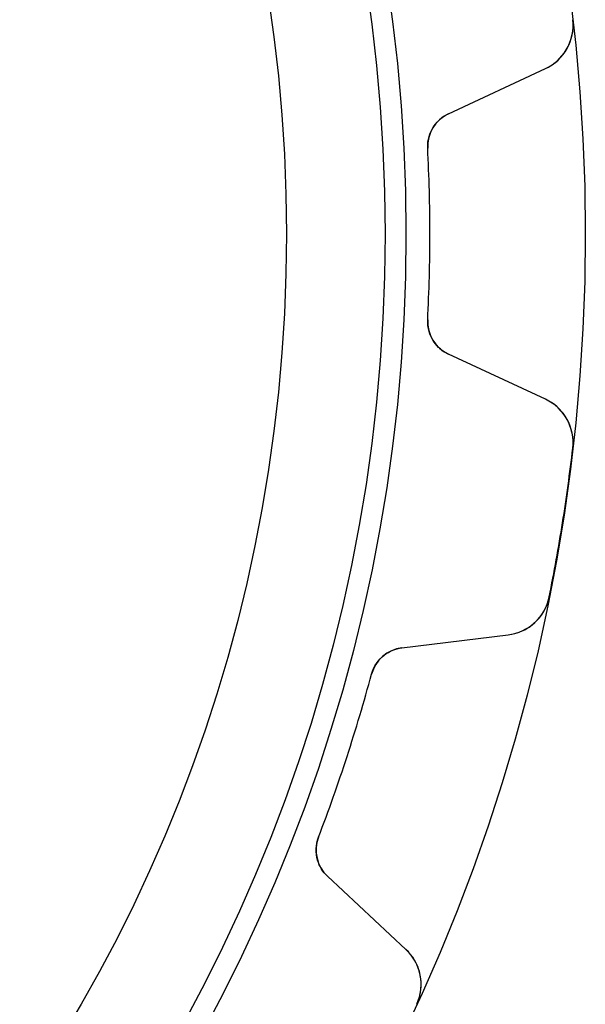
# Model space of a CAD drawing. Units: millimetres. Extents: x -30.9 to 30.9, y -30.9 to 30.9.
# Drawn here: x 21.4 to 30.9, y -12.9 to 3.6 of the extents above; entities that cross this region are included whole.
import ezdxf

# ---------------------------------------------------------------- set-up
doc = ezdxf.new("R2010")
doc.units = ezdxf.units.MM
doc.layers.add('Body027', color=7, linetype='CONTINUOUS')
doc.layers.add('Easydrive', color=7, linetype='CONTINUOUS')

msp = doc.modelspace()

# ---------------------------------------------------------------- linework, layer by layer
at = {"layer": 'Body027'}
for radius in [30.9, 30.9, 30.9, 30.9, 30.9, 30.9, 30.9, 30.9, 27.9, 27.9, 27.9, 27.9, 27.9, 27.9, 27.9, 27.9, 25.9, 25.9, 25.9, 25.9, 25.9, 25.9, 25.9, 25.9]:
    msp.add_circle((0, 0), radius, dxfattribs=at)
at = {"layer": 'Easydrive'}
for p, q in [((30.6912, 3.58617, -17), (30.6912, 3.58617, -3.325)), ((30.6912, 3.58617, -17), (30.6912, 3.58617, -3.325)), ((30.6912, 3.58617, 3.325), (30.6912, 3.58617, 17)), ((30.6912, 3.58617, 3.325), (30.6912, 3.58617, 17)), ((28.6092, 2.01031, -17), (30.2347, 2.76829, -17)), ((28.6092, 2.01031, -17), (30.2347, 2.76829, -17)), ((28.6092, 2.01031, 17), (30.2347, 2.76829, 17)), ((28.6092, 2.01031, 17), (30.2347, 2.76829, 17)), ((30.2347, 2.76829, -17), (30.2347, 2.76829, -3.26066)), ((30.2347, 2.76829, -17), (30.2347, 2.76829, -3.26066)), ((30.2347, 2.76829, 3.26066), (30.2347, 2.76829, 17)), ((30.2347, 2.76829, 3.26066), (30.2347, 2.76829, 17)), ((28.6092, 2.01031, -17), (28.6092, 2.01031, -3.05989)), ((28.6092, 2.01031, -17), (28.6092, 2.01031, -3.05989)), ((28.6092, 2.01031, 3.05989), (28.6092, 2.01031, 17)), ((28.6092, 2.01031, 3.05989), (28.6092, 2.01031, 17)), ((28.2635, 1.43607, -17), (28.2635, 1.43607, -3.01455)), ((28.2635, 1.43607, -17), (28.2635, 1.43607, -3.01455)), ((28.2635, 1.43607, 3.01455), (28.2635, 1.43607, 17)), ((28.2635, 1.43607, 3.01455), (28.2635, 1.43607, 17)), ((28.2635, -1.43607, -17), (28.2635, -1.43607, -3.01455)), ((28.2635, -1.43607, -17), (28.2635, -1.43607, -3.01455)), ((28.2635, -1.43607, 3.01455), (28.2635, -1.43607, 17)), ((28.2635, -1.43607, 3.01455), (28.2635, -1.43607, 17)), ((30.2347, -2.76829, -17), (28.6092, -2.01031, -17)), ((28.6092, -2.01031, -17), (28.6092, -2.01031, -3.05989)), ((30.2347, -2.76829, -17), (28.6092, -2.01031, -17)), ((28.6092, -2.01031, -17), (28.6092, -2.01031, -3.05989)), ((30.2347, -2.76829, 17), (28.6092, -2.01031, 17)), ((28.6092, -2.01031, 3.05989), (28.6092, -2.01031, 17)), ((28.6092, -2.01031, 3.05989), (28.6092, -2.01031, 17)), ((30.2347, -2.76829, 17), (28.6092, -2.01031, 17)), ((30.2347, -2.76829, -17), (30.2347, -2.76829, -3.26066)), ((30.2347, -2.76829, -17), (30.2347, -2.76829, -3.26066)), ((30.2347, -2.76829, 3.26066), (30.2347, -2.76829, 17)), ((30.2347, -2.76829, 3.26066), (30.2347, -2.76829, 17)), ((30.6912, -3.58617, -17), (30.6912, -3.58617, -3.325)), ((30.6912, -3.58617, -17), (30.6912, -3.58617, -3.325)), ((30.6912, -3.58617, 3.325), (30.6912, -3.58617, 17)), ((30.6912, -3.58617, 3.325), (30.6912, -3.58617, 17)), ((30.2972, -6.07345, -17), (30.2972, -6.07345, -3.325)), ((30.2972, -6.07345, -17), (30.2972, -6.07345, -3.325)), ((30.2972, -6.07345, 3.325), (30.2972, -6.07345, 17)), ((30.2972, -6.07345, 3.325), (30.2972, -6.07345, 17)), ((27.8302, -6.92881, -17), (29.6104, -6.71024, -17)), ((27.8302, -6.92881, -17), (29.6104, -6.71024, -17)), ((27.8302, -6.92881, 17), (29.6104, -6.71024, 17)), ((27.8302, -6.92881, 17), (29.6104, -6.71024, 17)), ((29.6104, -6.71024, -17), (29.6104, -6.71024, -3.26066)), ((29.6104, -6.71024, -17), (29.6104, -6.71024, -3.26066)), ((29.6104, -6.71024, 3.26066), (29.6104, -6.71024, 17)), ((29.6104, -6.71024, 3.26066), (29.6104, -6.71024, 17)), ((27.8302, -6.92881, -17), (27.8302, -6.92881, -3.05989)), ((27.8302, -6.92881, -17), (27.8302, -6.92881, -3.05989)), ((27.8302, -6.92881, 3.05989), (27.8302, -6.92881, 17)), ((27.8302, -6.92881, 3.05989), (27.8302, -6.92881, 17)), ((27.324, -7.36813, -17), (27.324, -7.36813, -3.01455)), ((27.324, -7.36813, -17), (27.324, -7.36813, -3.01455)), ((27.324, -7.36813, 3.01455), (27.324, -7.36813, 17)), ((27.324, -7.36813, 3.01455), (27.324, -7.36813, 17)), ((26.4365, -10.0997, -17), (26.4365, -10.0997, -3.01455)), ((26.4365, -10.0997, -17), (26.4365, -10.0997, -3.01455)), ((26.4365, -10.0997, 3.01455), (26.4365, -10.0997, 17)), ((26.4365, -10.0997, 3.01455), (26.4365, -10.0997, 17)), ((27.8995, -11.9758, -17), (26.5877, -10.7526, -17)), ((26.5877, -10.7526, -17), (26.5877, -10.7526, -3.05989)), ((27.8995, -11.9758, -17), (26.5877, -10.7526, -17)), ((26.5877, -10.7526, -17), (26.5877, -10.7526, -3.05989)), ((27.8995, -11.9758, 17), (26.5877, -10.7526, 17)), ((26.5877, -10.7526, 3.05989), (26.5877, -10.7526, 17)), ((26.5877, -10.7526, 3.05989), (26.5877, -10.7526, 17)), ((27.8995, -11.9758, 17), (26.5877, -10.7526, 17)), ((27.8995, -11.9758, -17), (27.8995, -11.9758, -3.26066)), ((27.8995, -11.9758, -17), (27.8995, -11.9758, -3.26066)), ((27.8995, -11.9758, 3.26066), (27.8995, -11.9758, 17)), ((27.8995, -11.9758, 3.26066), (27.8995, -11.9758, 17))]:
    msp.add_line(p, q, dxfattribs=at)
for radius in [27.55, 27.55, 27.55, 27.55, 25.9, 25.9, 25.9, 25.9]:
    msp.add_circle((0, 0), radius, dxfattribs=at)
for centre, radius, start, end in [((29.8966, 3.49333, -17), 0.8, -64.9997, 6.66409), ((29.8966, 3.49333, -17), 0.8, -64.9997, 6.66409), ((29.8966, 3.49333, 17), 0.8, -64.9997, 6.66409), ((29.8966, 3.49333, 17), 0.8, -64.9997, 6.66409), ((28.8628, 1.46652, -17), 0.6, 115, -177.091), ((28.8628, 1.46652, -17), 0.6, 115, -177.091), ((28.8628, 1.46652, 17), 0.6, 115, -177.091), ((28.8628, 1.46652, 17), 0.6, 115, -177.091), ((0, 0, -17), 28.3, 0, 2.90871), ((0, 0, -17), 28.3, 0, 2.90871), ((0, 0, -3.01455), 28.3, 0, 2.90871), ((0, 0, -3.01455), 28.3, 0, 2.90871), ((0, 0, 17), 28.3, 0, 2.90871), ((0, 0, 17), 28.3, 0, 2.90871), ((0, 0, 3.01455), 28.3, 0, 2.90871), ((0, 0, 3.01455), 28.3, 0, 2.90871), ((0, 0, -17), 28.3, -2.90871, 0), ((0, 0, -17), 28.3, -2.90871, 0), ((0, 0, -3.01455), 28.3, -2.90871, 0), ((0, 0, -3.01455), 28.3, -2.90871, 0), ((0, 0, 17), 28.3, -2.90871, 0), ((0, 0, 17), 28.3, -2.90871, 0), ((0, 0, 3.01455), 28.3, -2.90871, 0), ((0, 0, 3.01455), 28.3, -2.90871, 0), ((28.8628, -1.46652, -17), 0.6, 177.091, -115), ((28.8628, -1.46652, -17), 0.6, 177.091, -115), ((28.8628, -1.46652, 17), 0.6, 177.091, -115), ((28.8628, -1.46652, 17), 0.6, 177.091, -115), ((29.8966, -3.49333, -17), 0.8, -6.66409, 64.9997), ((29.8966, -3.49333, -17), 0.8, -6.66409, 64.9997), ((29.8966, -3.49333, 17), 0.8, -6.66409, 64.9997), ((29.8966, -3.49333, 17), 0.8, -6.66409, 64.9997), ((0, 0, -17), 30.9, -9, -6.66462), ((0, 0, -17), 30.9, -9, -6.66462), ((0, 0, -3.325), 30.9, -9, -6.66462), ((0, 0, -3.325), 30.9, -9, -6.66462), ((0, 0, 17), 30.9, -9, -6.66462), ((0, 0, 17), 30.9, -9, -6.66462), ((0, 0, 3.325), 30.9, -9, -6.66462), ((0, 0, 3.325), 30.9, -9, -6.66462), ((0, 0, -17), 30.9, -11.3354, -9), ((0, 0, -17), 30.9, -11.3354, -9), ((0, 0, -3.325), 30.9, -11.3354, -9), ((0, 0, -3.325), 30.9, -11.3354, -9), ((0, 0, 17), 30.9, -11.3354, -9), ((0, 0, 17), 30.9, -11.3354, -9), ((0, 0, 3.325), 30.9, -11.3354, -9), ((0, 0, 3.325), 30.9, -11.3354, -9), ((29.5129, -5.9162, -17), 0.8, -82.9997, -11.3359), ((29.5129, -5.9162, -17), 0.8, -82.9997, -11.3359), ((29.5129, -5.9162, 17), 0.8, -82.9997, -11.3359), ((29.5129, -5.9162, 17), 0.8, -82.9997, -11.3359), ((27.9033, -7.52434, -17), 0.6, 97, 164.909), ((27.9033, -7.52434, -17), 0.6, 97, 164.909), ((27.9033, -7.52434, 17), 0.6, 97, 164.909), ((27.9033, -7.52434, 17), 0.6, 97, 164.909), ((0, 0, -17), 28.3, -18, -15.0913), ((0, 0, -17), 28.3, -18, -15.0913), ((0, 0, -3.01455), 28.3, -18, -15.0913), ((0, 0, -3.01455), 28.3, -18, -15.0913), ((0, 0, 17), 28.3, -18, -15.0913), ((0, 0, 17), 28.3, -18, -15.0913), ((0, 0, 3.01455), 28.3, -18, -15.0913), ((0, 0, 3.01455), 28.3, -18, -15.0913), ((0, 0, -17), 28.3, -20.9087, -18), ((0, 0, -17), 28.3, -20.9087, -18), ((0, 0, -3.01455), 28.3, -20.9087, -18), ((0, 0, -3.01455), 28.3, -20.9087, -18), ((0, 0, 17), 28.3, -20.9087, -18), ((0, 0, 17), 28.3, -20.9087, -18), ((0, 0, 3.01455), 28.3, -20.9087, -18), ((0, 0, 3.01455), 28.3, -20.9087, -18), ((26.9969, -10.3138, -17), 0.6, 159.091, -133), ((26.9969, -10.3138, -17), 0.6, 159.091, -133), ((26.9969, -10.3138, 17), 0.6, 159.091, -133), ((26.9969, -10.3138, 17), 0.6, 159.091, -133), ((27.3539, -12.5609, -17), 0.8, -24.6641, 46.9997), ((27.3539, -12.5609, -17), 0.8, -24.6641, 46.9997), ((27.3539, -12.5609, 17), 0.8, -24.6641, 46.9997), ((27.3539, -12.5609, 17), 0.8, -24.6641, 46.9997)]:
    msp.add_arc(centre, radius, start, end, dxfattribs=at)
for points, knots in [([(30.2347, 2.76829, -3.26066), (30.3718, 2.83208, -3.27766), (30.4956, 2.93782, -3.29353), (30.5812, 3.07935, -3.30539), (30.669, 3.22276, -3.31754), (30.713, 3.40616, -3.32508), (30.6912, 3.58617, -3.325)], [0, 0, 0, 0, 0.494872, 0.494872, 0.494872, 1, 1, 1, 1]), ([(30.2347, 2.76829, -3.26066), (30.3718, 2.83208, -3.27766), (30.4956, 2.93782, -3.29353), (30.5812, 3.07935, -3.30539), (30.669, 3.22276, -3.31754), (30.713, 3.40616, -3.32508), (30.6912, 3.58617, -3.325)], [0, 0, 0, 0, 0.494872, 0.494872, 0.494872, 1, 1, 1, 1]), ([(30.2347, 2.76829, 3.26066), (30.3718, 2.83208, 3.27766), (30.4956, 2.93782, 3.29353), (30.5812, 3.07935, 3.30539), (30.669, 3.22276, 3.31754), (30.713, 3.40616, 3.32508), (30.6912, 3.58617, 3.325)], [0, 0, 0, 0, 0.494872, 0.494872, 0.494872, 1, 1, 1, 1]), ([(30.2347, 2.76829, 3.26066), (30.3718, 2.83208, 3.27766), (30.4956, 2.93782, 3.29353), (30.5812, 3.07935, 3.30539), (30.669, 3.22276, 3.31754), (30.713, 3.40616, 3.32508), (30.6912, 3.58617, 3.325)], [0, 0, 0, 0, 0.494872, 0.494872, 0.494872, 1, 1, 1, 1]), ([(28.2635, 1.43607, -3.01455), (28.2563, 1.5689, -3.01449), (28.296, 1.70183, -3.02016), (28.3677, 1.80544, -3.02948), (28.4322, 1.89738, -3.03789), (28.5127, 1.96566, -3.04802), (28.6092, 2.01031, -3.05989)], [0, 0, 0, 0, 0.533542, 0.533542, 0.533542, 1, 1, 1, 1]), ([(28.2635, 1.43607, -3.01455), (28.2563, 1.5689, -3.01449), (28.296, 1.70183, -3.02016), (28.3677, 1.80544, -3.02948), (28.4322, 1.89738, -3.03789), (28.5127, 1.96566, -3.04802), (28.6092, 2.01031, -3.05989)], [0, 0, 0, 0, 0.533542, 0.533542, 0.533542, 1, 1, 1, 1]), ([(28.2635, 1.43607, 3.01455), (28.2563, 1.5689, 3.01449), (28.296, 1.70183, 3.02016), (28.3677, 1.80544, 3.02948), (28.4322, 1.89738, 3.03789), (28.5127, 1.96566, 3.04802), (28.6092, 2.01031, 3.05989)], [0, 0, 0, 0, 0.533542, 0.533542, 0.533542, 1, 1, 1, 1]), ([(28.2635, 1.43607, 3.01455), (28.2563, 1.5689, 3.01449), (28.296, 1.70183, 3.02016), (28.3677, 1.80544, 3.02948), (28.4322, 1.89738, 3.03789), (28.5127, 1.96566, 3.04802), (28.6092, 2.01031, 3.05989)], [0, 0, 0, 0, 0.533542, 0.533542, 0.533542, 1, 1, 1, 1]), ([(28.6092, -2.01031, -3.05989), (28.5126, -1.96562, -3.04801), (28.4321, -1.89724, -3.03787), (28.3675, -1.80517, -3.02946), (28.296, -1.7016, -3.02015), (28.2563, -1.56879, -3.01449), (28.2635, -1.43607, -3.01455)], [0, 0, 0, 0, 0.466924, 0.466924, 0.466924, 1, 1, 1, 1]), ([(28.6092, -2.01031, -3.05989), (28.5126, -1.96562, -3.04801), (28.4321, -1.89724, -3.03787), (28.3675, -1.80517, -3.02946), (28.296, -1.7016, -3.02015), (28.2563, -1.56879, -3.01449), (28.2635, -1.43607, -3.01455)], [0, 0, 0, 0, 0.466924, 0.466924, 0.466924, 1, 1, 1, 1]), ([(28.6092, -2.01031, 3.05989), (28.5126, -1.96562, 3.04801), (28.4321, -1.89724, 3.03787), (28.3675, -1.80517, 3.02946), (28.296, -1.7016, 3.02015), (28.2563, -1.56879, 3.01449), (28.2635, -1.43607, 3.01455)], [0, 0, 0, 0, 0.466924, 0.466924, 0.466924, 1, 1, 1, 1]), ([(28.6092, -2.01031, 3.05989), (28.5126, -1.96562, 3.04801), (28.4321, -1.89724, 3.03787), (28.3675, -1.80517, 3.02946), (28.296, -1.7016, 3.02015), (28.2563, -1.56879, 3.01449), (28.2635, -1.43607, 3.01455)], [0, 0, 0, 0, 0.466924, 0.466924, 0.466924, 1, 1, 1, 1]), ([(30.6912, -3.58617, -3.325), (30.713, -3.40622, -3.32508), (30.669, -3.22288, -3.31754), (30.5812, -3.07949, -3.30541), (30.4956, -2.93789, -3.29355), (30.3719, -2.8321, -3.27767), (30.2347, -2.76829, -3.26066)], [0, 0, 0, 0, 0.504964, 0.504964, 0.504964, 1, 1, 1, 1]), ([(30.6912, -3.58617, -3.325), (30.713, -3.40622, -3.32508), (30.669, -3.22288, -3.31754), (30.5812, -3.07949, -3.30541), (30.4956, -2.93789, -3.29355), (30.3719, -2.8321, -3.27767), (30.2347, -2.76829, -3.26066)], [0, 0, 0, 0, 0.504964, 0.504964, 0.504964, 1, 1, 1, 1]), ([(30.6912, -3.58617, 3.325), (30.713, -3.40622, 3.32508), (30.669, -3.22288, 3.31754), (30.5812, -3.07949, 3.30541), (30.4956, -2.93789, 3.29355), (30.3719, -2.8321, 3.27767), (30.2347, -2.76829, 3.26066)], [0, 0, 0, 0, 0.504964, 0.504964, 0.504964, 1, 1, 1, 1]), ([(30.6912, -3.58617, 3.325), (30.713, -3.40622, 3.32508), (30.669, -3.22288, 3.31754), (30.5812, -3.07949, 3.30541), (30.4956, -2.93789, 3.29355), (30.3719, -2.8321, 3.27767), (30.2347, -2.76829, 3.26066)], [0, 0, 0, 0, 0.504964, 0.504964, 0.504964, 1, 1, 1, 1]), ([(29.6104, -6.71024, -3.26066), (29.7605, -6.69193, -3.27766), (29.9108, -6.62961, -3.29353), (30.036, -6.52146, -3.30539), (30.1638, -6.4122, -3.31754), (30.2623, -6.25138, -3.32508), (30.2972, -6.07345, -3.325)], [0, 0, 0, 0, 0.494872, 0.494872, 0.494872, 1, 1, 1, 1]), ([(29.6104, -6.71024, -3.26066), (29.7605, -6.69193, -3.27766), (29.9108, -6.62961, -3.29353), (30.036, -6.52146, -3.30539), (30.1638, -6.4122, -3.31754), (30.2623, -6.25138, -3.32508), (30.2972, -6.07345, -3.325)], [0, 0, 0, 0, 0.494872, 0.494872, 0.494872, 1, 1, 1, 1]), ([(29.6104, -6.71024, 3.26066), (29.7605, -6.69193, 3.27766), (29.9108, -6.62961, 3.29353), (30.036, -6.52146, 3.30539), (30.1638, -6.4122, 3.31754), (30.2623, -6.25138, 3.32508), (30.2972, -6.07345, 3.325)], [0, 0, 0, 0, 0.494872, 0.494872, 0.494872, 1, 1, 1, 1]), ([(29.6104, -6.71024, 3.26066), (29.7605, -6.69193, 3.27766), (29.9108, -6.62961, 3.29353), (30.036, -6.52146, 3.30539), (30.1638, -6.4122, 3.31754), (30.2623, -6.25138, 3.32508), (30.2972, -6.07345, 3.325)], [0, 0, 0, 0, 0.494872, 0.494872, 0.494872, 1, 1, 1, 1]), ([(27.324, -7.36813, -3.01455), (27.3582, -7.23956, -3.01449), (27.437, -7.12542, -3.02016), (27.5372, -7.04901, -3.02948), (27.627, -6.98153, -3.03789), (27.7246, -6.94146, -3.04802), (27.8302, -6.92881, -3.05989)], [0, 0, 0, 0, 0.533542, 0.533542, 0.533542, 1, 1, 1, 1]), ([(27.324, -7.36813, -3.01455), (27.3582, -7.23956, -3.01449), (27.437, -7.12542, -3.02016), (27.5372, -7.04901, -3.02948), (27.627, -6.98153, -3.03789), (27.7246, -6.94146, -3.04802), (27.8302, -6.92881, -3.05989)], [0, 0, 0, 0, 0.533542, 0.533542, 0.533542, 1, 1, 1, 1]), ([(27.324, -7.36813, 3.01455), (27.3582, -7.23956, 3.01449), (27.437, -7.12542, 3.02016), (27.5372, -7.04901, 3.02948), (27.627, -6.98153, 3.03789), (27.7246, -6.94146, 3.04802), (27.8302, -6.92881, 3.05989)], [0, 0, 0, 0, 0.533542, 0.533542, 0.533542, 1, 1, 1, 1]), ([(27.324, -7.36813, 3.01455), (27.3582, -7.23956, 3.01449), (27.437, -7.12542, 3.02016), (27.5372, -7.04901, 3.02948), (27.627, -6.98153, 3.03789), (27.7246, -6.94146, 3.04802), (27.8302, -6.92881, 3.05989)], [0, 0, 0, 0, 0.533542, 0.533542, 0.533542, 1, 1, 1, 1]), ([(26.5877, -10.7526, -3.05989), (26.5097, -10.6803, -3.04801), (26.4542, -10.5904, -3.03787), (26.4212, -10.4829, -3.02946), (26.3852, -10.3623, -3.02015), (26.3886, -10.2237, -3.01449), (26.4365, -10.0997, -3.01455)], [0, 0, 0, 0, 0.466924, 0.466924, 0.466924, 1, 1, 1, 1]), ([(26.5877, -10.7526, -3.05989), (26.5097, -10.6803, -3.04801), (26.4542, -10.5904, -3.03787), (26.4212, -10.4829, -3.02946), (26.3852, -10.3623, -3.02015), (26.3886, -10.2237, -3.01449), (26.4365, -10.0997, -3.01455)], [0, 0, 0, 0, 0.466924, 0.466924, 0.466924, 1, 1, 1, 1]), ([(26.5877, -10.7526, 3.05989), (26.5097, -10.6803, 3.04801), (26.4542, -10.5904, 3.03787), (26.4212, -10.4829, 3.02946), (26.3852, -10.3623, 3.02015), (26.3886, -10.2237, 3.01449), (26.4365, -10.0997, 3.01455)], [0, 0, 0, 0, 0.466924, 0.466924, 0.466924, 1, 1, 1, 1]), ([(26.5877, -10.7526, 3.05989), (26.5097, -10.6803, 3.04801), (26.4542, -10.5904, 3.03787), (26.4212, -10.4829, 3.02946), (26.3852, -10.3623, 3.02015), (26.3886, -10.2237, 3.01449), (26.4365, -10.0997, 3.01455)], [0, 0, 0, 0, 0.466924, 0.466924, 0.466924, 1, 1, 1, 1]), ([(28.0809, -12.8948, -3.325), (28.1572, -12.7303, -3.32508), (28.172, -12.5424, -3.31754), (28.1329, -12.3789, -3.30541), (28.0952, -12.2178, -3.29355), (28.0102, -12.0789, -3.27767), (27.8995, -11.9758, -3.26066)], [0, 0, 0, 0, 0.504964, 0.504964, 0.504964, 1, 1, 1, 1]), ([(28.0809, -12.8948, -3.325), (28.1572, -12.7303, -3.32508), (28.172, -12.5424, -3.31754), (28.1329, -12.3789, -3.30541), (28.0952, -12.2178, -3.29355), (28.0102, -12.0789, -3.27767), (27.8995, -11.9758, -3.26066)], [0, 0, 0, 0, 0.504964, 0.504964, 0.504964, 1, 1, 1, 1]), ([(28.0809, -12.8948, 3.325), (28.1572, -12.7303, 3.32508), (28.172, -12.5424, 3.31754), (28.1329, -12.3789, 3.30541), (28.0952, -12.2178, 3.29355), (28.0102, -12.0789, 3.27767), (27.8995, -11.9758, 3.26066)], [0, 0, 0, 0, 0.504964, 0.504964, 0.504964, 1, 1, 1, 1]), ([(28.0809, -12.8948, 3.325), (28.1572, -12.7303, 3.32508), (28.172, -12.5424, 3.31754), (28.1329, -12.3789, 3.30541), (28.0952, -12.2178, 3.29355), (28.0102, -12.0789, 3.27767), (27.8995, -11.9758, 3.26066)], [0, 0, 0, 0, 0.504964, 0.504964, 0.504964, 1, 1, 1, 1])]:
    msp.add_open_spline(points, degree=3, knots=knots, dxfattribs=at)

doc.saveas('drawing.dxf')
